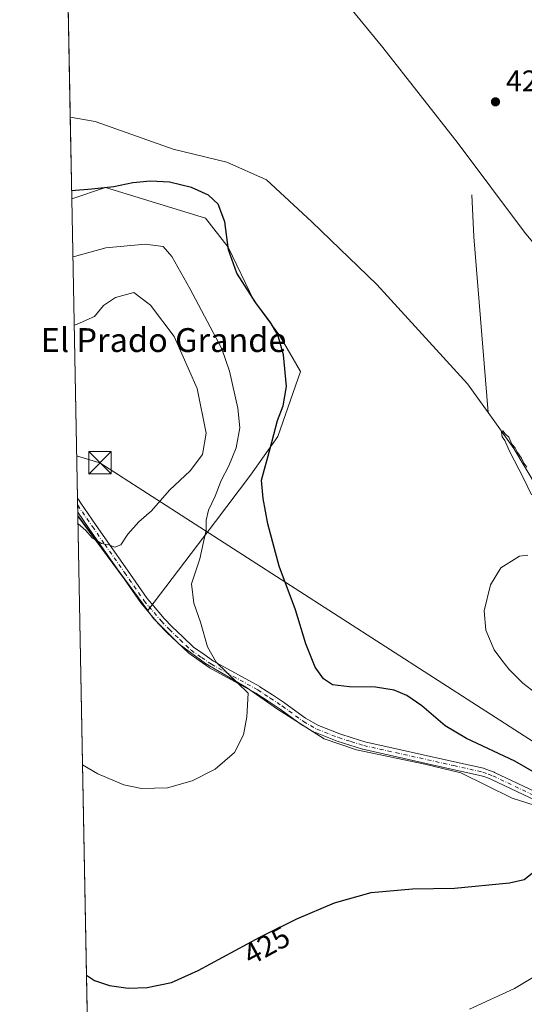
# Model space of a CAD drawing. Units: metres. Extents: x 631678 to 635143, y 4711173 to 4713552.
# Drawn here: x 631678 to 631847, y 4712293 to 4712623 of the extents above; entities that cross this region are included whole.
import ezdxf
from ezdxf.enums import TextEntityAlignment as Align

# ---------------------------------------------------------------- set-up
doc = ezdxf.new("R2010")
doc.units = ezdxf.units.M
doc.header["$MEASUREMENT"] = 0
doc.linetypes.add('DGN Style 4', pattern=[2.6384748266838614, 1.318413404963828, -0.6592067024819142, 0.001648016756204785, -0.6592067024819142])
for name, color, linetype, lineweight in [('Camino Cxs', 7, 'Continuous', 0), ('Camino eje', 30, 'DGN Style 4', 13), ('Comarca CxS', 21, 'Continuous', 0), ('Comunidad Autónoma CxS', 142, 'Continuous', 0), ('Corriente natural lineal', 142, 'Continuous', 13), ('Corriente natural lineal oculto', 9, 'DGN Style 4', 13), ('Cultivos herbáceos CxS', 92, 'Continuous', 0), ('Curva de nivel maestra', 30, 'Continuous', 30), ('Curva de nivel normal', 30, 'Continuous', 0), ('Matorral CxS', 135, 'Continuous', 0), ('Municipio', 91, 'Continuous', 13), ('Municipio CxS', 4, 'Continuous', 0), ('Provincia CxS', 1, 'Continuous', 0), ('Punto de cota en terreno', 7, 'Continuous', 0), ('Rótulo de curva de nivel directora', 7, 'Continuous', 0), ('Rótulo de punto de cota en terreno', 7, 'Continuous', 0), ('Suelo desnudo CxS', 253, 'Continuous', 0), ('Tendido', 6, 'Continuous', 0), ('Texto cartográfico', 7, 'Continuous', 0), ('Torre de tendido puntual', 7, 'Continuous', 0)]:
    doc.layers.add(name, color=color, linetype=linetype, lineweight=lineweight)
doc.styles.add('Style-Arial', font='txt')

# ---------------------------------------------------------------- blocks, each defined once
blk = doc.blocks.new('*U7')
at = {"layer": 'Cultivos herbáceos CxS', "color": 92, "linetype": 'Continuous', "lineweight": 0}
blk.add_polyline3d([(631701.8010999998, 4712206.316500001, 419.0982999999979), (631697.0651000004, 4712456.567700001, 435.4055999999982), (631720.5856999997, 4712424.7191, 433.7841999999946), (631743.2698999997, 4712454.635299999, 430.053899999999), (631754.9895000001, 4712470.1591, 428.1438000000053), (631764.2257000003, 4712483.083100001, 425.6515000000073), (631771.8523000004, 4712505.007900001, 424.3929999999964), (631764.8152999999, 4712516.922700001, 425.446299999996), (631756.1540999999, 4712528.8367, 425.4900999999954), (631747.4918999998, 4712546.708900001, 425.5853999999963), (631739.9133000001, 4712556.456900001, 426.1747000000032), (631706.3501000004, 4712566.747099999, 425.0001000000047), (631695.0524000004, 4712562.916099999, 425.2571000000025), (631683.4097999996, 4713178.1151, 428.8236000000034)], dxfattribs=at)
blk = doc.blocks.new('5PATER')
at = {"layer": 'Suelo desnudo CxS', "linetype": 'Continuous', "lineweight": 0}
h = blk.add_hatch(color=51, dxfattribs=at)
edge = h.paths.add_edge_path()
edge.add_ellipse((0, 0), major_axis=(-0.1095731443231308, -0.1110710700762829), ratio=0.9994222409660322, start_angle=0, end_angle=360)
blk = doc.blocks.new('5TTEND')
at = {"layer": 'Corriente natural lineal oculto', "color": 7, "linetype": 'Continuous', "lineweight": 0}
for p, q in [((-0.375, 0.3754), (0.375, -0.3746)), ((0.3720000000000001, 0.3784000000000001), (-0.3720000000000001, -0.3776))]:
    blk.add_line(p, q, dxfattribs=at)
at = {"layer": 'Corriente natural lineal oculto', "color": 7, "linetype": 'Continuous', "lineweight": 0, "flags": 128}
blk.add_lwpolyline([(-0.375, -0.3746), (0.375, -0.3746), (0.375, 0.3754), (-0.375, 0.3754), (-0.3720000000000001, -0.3776)], dxfattribs=at)

msp = doc.modelspace()

# ---------------------------------------------------------------- linework, layer by layer
at = {"layer": 'Camino Cxs', "color": 7, "linetype": 'Continuous', "lineweight": 0, "extrusion": (0.00195314030484639, -0.103235490189263, 0.9946550250254267), "elevation": -484825.8415196132, "flags": 128}
msp.add_lwpolyline([(720724.3359108233, 4674590.876149728), (720724.3359108233, 4674595.49485858)], dxfattribs=at)
at = {"layer": 'Camino Cxs', "color": 7, "linetype": 'Continuous', "lineweight": 0}
for points in [[(631696.9555000003, 4712462.357600001, 436.0578999999998), (631697.2204999998, 4712462.0603, 436.0455999999977), (631697.2461000001, 4712462.0307, 436.0445000000037), (631697.3179000001, 4712461.936699999, 436.0400999999983), (631698.1091, 4712460.797300001, 435.9701999999961), (631703.0604999998, 4712453.617699999, 435.5703000000067), (631707.1769000003, 4712447.6381, 435.2342999999965), (631713.7956999998, 4712438.239900001, 434.5580999999948), (631720.3513000002, 4712428.7873, 433.8585000000021), (631721.9005000005, 4712426.9213, 433.6594999999944), (631726.0921, 4712421.989900001, 432.9391999999935), (631728.7138999999, 4712419.235500001, 432.4305000000023), (631732.2795000002, 4712415.853700001, 431.7410999999993), (631735.8979000002, 4712412.4265, 431.1530000000057), (631739.3119000001, 4712410.0529, 430.6684999999998), (631742.6217, 4712407.756100001, 430.3031999999948), (631758.1293000003, 4712399.192100001, 429.3686000000016), (631758.2077000003, 4712399.144300001, 429.3610000000045), (631762.3623000003, 4712396.394500001, 428.9155000000028), (631766.4471000005, 4712393.694700001, 428.1999999999971), (631766.4984999998, 4712393.658700001, 428.1916000000056), (631773.4716999996, 4712388.549100001, 427.1282999999967), (631777.8207, 4712386.091499999, 426.8597000000009), (631784.9830999998, 4712383.2719, 426.9983000000066), (631789.1240999997, 4712381.975500001, 427.2127000000037), (631793.3520999998, 4712380.6469, 427.372199999998), (631823.5285, 4712373.9189, 426.4282999999996), (631833.2339000005, 4712371.7489, 426.1784999999945), (631833.3973000003, 4712371.7009, 426.1741999999941), (631835.1891000001, 4712371.040100001, 426.1448999999994), (631836.8485000003, 4712370.430299999, 426.125199999995), (631836.9599000001, 4712370.383500001, 426.1247000000003), (631860.3450999996, 4712359.228499999, 425.6613999999972)], [(631859.2253000002, 4712356.881899999, 425.8592999999965), (631835.8951000003, 4712368.010700001, 426.4187999999995), (631834.2911, 4712368.600099999, 426.4257999999973), (631832.5817, 4712369.2305, 426.4406000000017), (631822.9619000005, 4712371.381300001, 426.6616000000067), (631792.7323000003, 4712378.121300001, 427.5605000000069), (631792.6255000001, 4712378.149900001, 427.5607000000019), (631788.3460999997, 4712379.494700001, 427.4483000000037), (631784.1617000002, 4712380.804500001, 427.3107000000019), (631784.1054999996, 4712380.8235, 427.3081999999995), (631784.0739000002, 4712380.8355, 427.3065000000061), (631776.7839000003, 4712383.705499999, 427.2688000000053), (631776.6205000002, 4712383.783299999, 427.2813000000024), (631772.1205000002, 4712386.326300001, 427.5427999999956), (631771.9968999998, 4712386.406500001, 427.5524000000005), (631764.9870999996, 4712391.5429, 428.6316999999981), (631760.9281000001, 4712394.2259, 429.3104000000022), (631756.8161000004, 4712396.9473, 429.8411000000052), (631741.2959000003, 4712405.518300001, 430.7442000000011), (631741.1941000001, 4712405.5821, 430.7516000000033), (631737.8284999998, 4712407.917500001, 431.0672999999952), (631734.3328999998, 4712410.3477, 431.5592999999935), (631734.2395000001, 4712410.419299999, 431.5749999999971), (631734.1813000003, 4712410.4713, 431.5847000000067), (631730.4908999996, 4712413.966700001, 432.1720999999961), (631726.9005000005, 4712417.371900001, 432.8041999999987), (631726.8535000002, 4712417.4189, 432.8098999999929), (631724.1835000003, 4712420.223900001, 433.1609000000026), (631724.1347000003, 4712420.2783, 433.1680999999954), (631719.9095000002, 4712425.249100001, 433.689400000003), (631718.3148999996, 4712427.169700001, 433.875), (631718.2468999998, 4712427.259299999, 433.8837000000058), (631711.6646999996, 4712436.750499999, 434.4878999999929), (631705.0433, 4712446.1523, 434.9882000000071), (631700.9197000006, 4712452.1425, 435.2744999999995), (631697.0423999998, 4712457.7643, 435.5810000000056), (631696.9555000003, 4712462.3575, 436.0577999999951), (631697.2204999998, 4712462.0603, 436.0455999999977), (631697.2461000001, 4712462.0307, 436.0445000000037), (631697.3179000001, 4712461.936699999, 436.0400999999983), (631698.1091, 4712460.797300001, 435.9701999999961), (631703.0604999998, 4712453.617699999, 435.5703000000067), (631707.1769000003, 4712447.6381, 435.2342999999965), (631713.7956999998, 4712438.239900001, 434.5580999999948), (631720.3513000002, 4712428.7873, 433.8585000000021), (631721.9005000005, 4712426.9213, 433.6594999999944), (631726.0921, 4712421.989900001, 432.9391999999935), (631728.7138999999, 4712419.235500001, 432.4305000000023), (631732.2795000002, 4712415.853700001, 431.7410999999993), (631735.8979000002, 4712412.4265, 431.1530000000057), (631739.3119000001, 4712410.0529, 430.6684999999998), (631742.6217, 4712407.756100001, 430.3031999999948), (631758.1293000003, 4712399.192100001, 429.3686000000016), (631758.2077000003, 4712399.144300001, 429.3610000000045), (631762.3623000003, 4712396.394500001, 428.9155000000028), (631766.4471000005, 4712393.694700001, 428.1999999999971), (631766.4984999998, 4712393.658700001, 428.1916000000056), (631773.4716999996, 4712388.549100001, 427.1282999999967), (631777.8207, 4712386.091499999, 426.8597000000009), (631784.9830999998, 4712383.2719, 426.9983000000066), (631789.1240999997, 4712381.975500001, 427.2127000000037), (631793.3520999998, 4712380.6469, 427.372199999998), (631823.5285, 4712373.9189, 426.4282999999996), (631833.2339000005, 4712371.7489, 426.1784999999945), (631833.3973000003, 4712371.7009, 426.1741999999941), (631835.1891000001, 4712371.040100001, 426.1448999999994), (631836.8485000003, 4712370.430299999, 426.125199999995), (631836.9599000001, 4712370.383500001, 426.1247000000003), (631860.3450999996, 4712359.228499999, 425.6613999999972)], [(631859.2253000002, 4712356.881899999, 425.8592999999965), (631835.8951000003, 4712368.010700001, 426.4187999999995), (631834.2911, 4712368.600099999, 426.4257999999973), (631832.5817, 4712369.2305, 426.4406000000017), (631822.9619000005, 4712371.381300001, 426.6616000000067), (631792.7323000003, 4712378.121300001, 427.5605000000069), (631792.6255000001, 4712378.149900001, 427.5607000000019), (631788.3460999997, 4712379.494700001, 427.4483000000037), (631784.1617000002, 4712380.804500001, 427.3107000000019), (631784.1054999996, 4712380.8235, 427.3081999999995), (631784.0739000002, 4712380.8355, 427.3065000000061), (631776.7839000003, 4712383.705499999, 427.2688000000053), (631776.6205000002, 4712383.783299999, 427.2813000000024), (631772.1205000002, 4712386.326300001, 427.5427999999956), (631771.9968999998, 4712386.406500001, 427.5524000000005), (631764.9870999996, 4712391.5429, 428.6316999999981), (631760.9281000001, 4712394.2259, 429.3104000000022), (631756.8161000004, 4712396.9473, 429.8411000000052), (631741.2959000003, 4712405.518300001, 430.7442000000011), (631741.1941000001, 4712405.5821, 430.7516000000033), (631737.8284999998, 4712407.917500001, 431.0672999999952), (631734.3328999998, 4712410.3477, 431.5592999999935), (631734.2395000001, 4712410.419299999, 431.5749999999971), (631734.1813000003, 4712410.4713, 431.5847000000067), (631730.4908999996, 4712413.966700001, 432.1720999999961), (631726.9005000005, 4712417.371900001, 432.8041999999987), (631726.8535000002, 4712417.4189, 432.8098999999929), (631724.1835000003, 4712420.223900001, 433.1609000000026), (631724.1347000003, 4712420.2783, 433.1680999999954), (631719.9095000002, 4712425.249100001, 433.689400000003), (631718.3148999996, 4712427.169700001, 433.875), (631718.2468999998, 4712427.259299999, 433.8837000000058), (631711.6646999996, 4712436.750499999, 434.4878999999929), (631705.0433, 4712446.1523, 434.9882000000071), (631700.9197000006, 4712452.1425, 435.2744999999995), (631697.0423999998, 4712457.764400001, 435.5810000000056)]]:
    msp.add_polyline3d(points, dxfattribs=at)
at = {"layer": 'Camino eje', "color": 30, "linetype": 'DGN Style 4', "lineweight": 13}
msp.add_polyline3d([(631696.9978999998, 4712460.1183, 435.8242999999929), (631697.0401, 4712460.057499999, 435.8218999999954), (631701.9901000002, 4712452.880100001, 435.4367999999959), (631706.1101000002, 4712446.895099999, 435.1089999999967), (631712.7301000003, 4712437.495100001, 434.5445999999939), (631719.3151000004, 4712428.0001, 433.8671000000032), (631720.9051000001, 4712426.085100001, 433.6768000000012), (631725.1250999998, 4712421.120100001, 433.0565999999963), (631727.7950999998, 4712418.315099999, 432.6701999999932), (631731.3850999996, 4712414.9101, 431.9674999999989), (631735.0751, 4712411.415100001, 431.3730000000069), (631738.5701000001, 4712408.985099999, 430.8695000000008), (631741.9351000005, 4712406.6501, 430.527700000006), (631757.4901000002, 4712398.0601, 429.6429000000062), (631761.6451000003, 4712395.3101, 429.1132999999973), (631765.7301000003, 4712392.610099999, 428.4403000000021), (631772.7651000004, 4712387.4551, 427.2841000000044), (631777.2600999996, 4712384.915100001, 427.0522999999957), (631784.5500999996, 4712382.045100001, 427.1407000000036), (631788.7351000002, 4712380.735099999, 427.3270000000048), (631793.0151000004, 4712379.390100001, 427.4652999999962), (631823.2451, 4712372.6501, 426.5782999999938), (631832.9501, 4712370.4801, 426.3098999999929), (631834.7401000002, 4712369.8201, 426.2874000000011), (631836.4001000002, 4712369.210100001, 426.2739000000002), (631859.7851, 4712358.0551, 425.7927000000054)], dxfattribs=at)
at = {"layer": 'Comarca CxS', "color": 21, "linetype": 'Continuous', "lineweight": 0, "flags": 128}
msp.add_lwpolyline([(633246.818159739, 4711202.637209564), (631721.3500009885, 4711173.349982874), (631697.067583861, 4712456.435566218), (631677.5700009902, 4713486.689982849), (633706.4693162999, 4713525.655488849), (635097.9900010162, 4713552.379982851), (635114.500129215, 4712702.123082356), (635142.9100010144, 4711239.039982875)], close=True, dxfattribs=at)
at = {"layer": 'Comunidad Autónoma CxS', "color": 142, "linetype": 'Continuous', "lineweight": 0, "flags": 128}
msp.add_lwpolyline([(633246.818159739, 4711202.637209564), (631721.3500009885, 4711173.349982874), (631697.067583861, 4712456.435566218), (631677.5700009902, 4713486.689982849), (633706.4693162999, 4713525.655488849), (635097.9900010162, 4713552.379982851), (635114.500129215, 4712702.123082356), (635142.9100010144, 4711239.039982875)], close=True, dxfattribs=at)
at = {"layer": 'Corriente natural lineal', "color": 142, "linetype": 'Continuous', "lineweight": 13, "extrusion": (0.2366938091994424, 0.00633350245268861, 0.9715636507369652), "elevation": 179806.7826017315, "flags": 128}
msp.add_lwpolyline([(4693977.472437935, -736013.0133805419), (4693963.409811048, -736013.3056367689), (4693904.322521162, -736016.6205488006)], dxfattribs=at)
at = {"layer": 'Corriente natural lineal', "color": 142, "linetype": 'Continuous', "lineweight": 13}
for points in [[(631692.2411000002, 4712711.469799999, 424.7770000000019), (631728.0601000005, 4712701.210100001, 423.894100000005), (631733.5201000003, 4712697.2601, 423.3093999999983), (631774.7001, 4712643.9301, 422.5835999999982), (631799.4600999998, 4712613.6801, 422.0357999999979), (631824.7001, 4712581.540100001, 421.4285999999993), (631847.0100999996, 4712551.700099999, 421.1248999999953), (631887.6700999998, 4712502.700099999, 419.9048000000039), (631897.8601000002, 4712491.120100001, 419.6420000000071)], [(631694.5329, 4712590.3696, 424.3168000000006), (631702.8701, 4712588.880100001, 424.4342999999935), (631729.0301000001, 4712579.6501, 423.9133000000002), (631747.0601000005, 4712575.220100001, 423.4505000000063), (631760.3901000004, 4712569.280099999, 423.0170999999973), (631775.6001000004, 4712555.1501, 422.6652999999933), (631797.4700999996, 4712534.130100001, 421.8184999999939), (631827.9001000002, 4712500.780099999, 421.0339999999997), (631834.7500999998, 4712491.210100001, 420.8001999999979)], [(631834.7500999998, 4712491.210100001, 420.8001999999979), (631843.3901000004, 4712479.130100001, 420.4514000000054), (631863.0900999998, 4712446.0601, 420.3323999999994), (631901.3000999996, 4712374.120100001, 419.6582999999956), (631910.1901000004, 4712356.3101, 419.7550999999949), (631915.0900999998, 4712349.550100001, 419.2603999999992), (631921.0218000002, 4712339.343599999, 418.4391999999934)]]:
    msp.add_polyline3d(points, dxfattribs=at)
at = {"layer": 'Cultivos herbáceos CxS', "color": 92, "linetype": 'Continuous', "lineweight": 0, "extrusion": (7.189107199864192e-05, -0.003798770921511322, 0.9999927820595306), "elevation": -17432.32432658551, "flags": 128}
msp.add_lwpolyline([(631694.5006627653, 4712558.15097934), (631692.2088296869, 4712679.252053128)], dxfattribs=at)
at = {"layer": 'Cultivos herbáceos CxS', "color": 92, "linetype": 'Continuous', "lineweight": 0, "extrusion": (-0.0006476346851277391, 0.03421831951909519, 0.9994141719920745), "elevation": 161271.8839630712, "flags": 128}
msp.add_lwpolyline([(-720758.5217266118, -4696997.614548324), (-720758.5217266118, -4697025.08906034)], dxfattribs=at)
at = {"layer": 'Cultivos herbáceos CxS', "color": 92, "linetype": 'Continuous', "lineweight": 0, "extrusion": (0.001230205248629569, -0.06500294815852027, 0.9978843135983986), "elevation": -305111.9685062817, "flags": 128}
msp.add_lwpolyline([(720753.0139658428, 4689494.374557849), (720753.0139658428, 4689745.201340889)], dxfattribs=at)
at = {"layer": 'Cultivos herbáceos CxS', "color": 92, "linetype": 'Continuous', "lineweight": 0}
msp.add_polyline3d([(631697.0651000004, 4712456.567700001, 435.4055999999982), (631720.5856999997, 4712424.7191, 433.7841999999946), (631743.2698999997, 4712454.635299999, 430.053899999999), (631754.9895000001, 4712470.1591, 428.1438000000053), (631764.2257000003, 4712483.083100001, 425.6515000000073), (631771.8523000004, 4712505.007900001, 424.3929999999964), (631764.8152999999, 4712516.922700001, 425.446299999996), (631756.1540999999, 4712528.8367, 425.4900999999954), (631747.4918999998, 4712546.708900001, 425.5853999999963), (631739.9133000001, 4712556.456900001, 426.1747000000032), (631706.3501000004, 4712566.747099999, 425.0001000000047), (631695.0524000004, 4712562.916099999, 425.2571000000025)], dxfattribs=at)
at = {"layer": 'Curva de nivel maestra', "color": 30, "linetype": 'Continuous', "lineweight": 30, "elevation": 425, "flags": 128}
for points in [[(631861.3700000001, 4712363.920100001), (631843.6900000004, 4712374.1801), (631827.54, 4712381.700099999), (631820.3799999999, 4712385.9901), (631812.5, 4712392.6801), (631807.5199999996, 4712396.2301), (631803.2400000002, 4712398.020099999), (631797.0199999996, 4712399.030099999), (631788.2300000006, 4712399.050100001), (631782.54, 4712399.770099999), (631779.5, 4712401.7401), (631776.7300000006, 4712405.7501), (631773.5800000001, 4712413.530099999), (631770.1399999997, 4712424.970100001), (631764.6100000005, 4712439.640100001), (631760.7999999998, 4712453.790100001), (631759.2199999997, 4712462.350099999), (631758.7199999997, 4712468.440099999), (631761.6500000004, 4712479.110099999), (631764.0499999998, 4712488.460100001), (631765.9500000002, 4712493.4001), (631767.0599999997, 4712499.970100001), (631766.1100000005, 4712510.5701), (631764.2100000001, 4712517.2501), (631761.7300000006, 4712521.460100001), (631756.7599999999, 4712528.0101), (631750.4000000004, 4712537.960100001), (631747.5899999999, 4712545.7601), (631746.3799999999, 4712555.220100001), (631744.1399999997, 4712561.140100001), (631740.9600000001, 4712564.120100001), (631735.1799999997, 4712566.770099999), (631727.8399999999, 4712568.4801), (631721.5099999999, 4712568.890100001), (631715.5099999999, 4712568.290100001), (631709.1799999997, 4712566.9901), (631701.8300000001, 4712566.1801), (631695.0007999997, 4712565.6461)], [(631699.9850000005, 4712302.278899999), (631702.7000000002, 4712300.470100001), (631707.6900000004, 4712298.860099999), (631713.9500000002, 4712297.9101), (631720.2999999998, 4712298.120100001), (631728.5099999999, 4712299.8201), (631737.5099999999, 4712303.8201), (631758.1799999997, 4712315.0601), (631770.5599999997, 4712321.210100001), (631783.2599999999, 4712326.5601), (631795.54, 4712330.0801), (631809.4299999997, 4712331.300100001), (631823.5199999996, 4712331.450099999), (631841.9100000003, 4712333.3101), (631846.8700000001, 4712334.370100001), (631849.5199999996, 4712336.4801)]]:
    msp.add_lwpolyline(points, dxfattribs=at)
at = {"layer": 'Curva de nivel normal', "color": 30, "linetype": 'Continuous', "lineweight": 0, "flags": 128}
for points, elevation in [([(631698.6475999998, 4712372.9484), (631703.8099999997, 4712369.840100001), (631712.5599999997, 4712366.220100001), (631718.4299999997, 4712365.0101), (631727.1600000003, 4712365.220100001), (631735.4600000001, 4712367.550100001), (631743.1299999999, 4712371.4001), (631749.6799999997, 4712377.0101), (631752.6600000003, 4712383.0101), (631753.7699999996, 4712389.0101), (631754.2800000003, 4712397.0101), (631743.5, 4712407.350099999), (631740.5899999999, 4712412.470100001), (631738.2800000003, 4712420.8301), (631735.9699999997, 4712427.140100001), (631735.1699999999, 4712433.690099999), (631737.9699999997, 4712442.020099999), (631739.1799999997, 4712447.1801), (631740.1500000004, 4712451.670100001), (631740.1399999997, 4712455.020099999), (631740.9299999997, 4712458.390100001), (631743.1600000003, 4712463.110099999), (631745.2000000002, 4712468.350099999), (631747.7999999998, 4712473.270099999), (631750.2300000006, 4712479.350099999), (631751.4900000002, 4712486.020099999), (631750.8099999997, 4712492.690099999), (631748, 4712505.040100001), (631745.4199999999, 4712512.620100001), (631734.6100000005, 4712532.770099999), (631728.6500000004, 4712543.620100001), (631725.7100000001, 4712546.870100001), (631719.6200000001, 4712547.7601), (631706.4600000001, 4712546.4801), (631695.9900000002, 4712543.620100001), (631695.4175000006, 4712543.6237)], 430), ([(631697.1150000002, 4712453.9277), (631699.7100000001, 4712451.5601), (631701.9000000004, 4712449.0801), (631705.0700000003, 4712447.2501), (631707.4800000006, 4712446.770099999), (631709.5099999999, 4712446.0001), (631711.5099999999, 4712446.7601), (631713.8399999999, 4712450.3201), (631717.5099999999, 4712454.5001), (631721.8399999999, 4712458.1601), (631727.8399999999, 4712465.170100001), (631734.8099999997, 4712471.640100001), (631738.9500000002, 4712477.050100001), (631740.1600000003, 4712484.280099999), (631737.1600000003, 4712499.2501), (631729.3700000001, 4712516.6801), (631721.4500000002, 4712527.190099999), (631715.9199999999, 4712531.4301), (631709.7100000001, 4712529.800100001), (631705.6799999997, 4712527.140100001), (631702.6900000004, 4712523.390100001), (631696.9100000003, 4712520.800100001), (631695.8558999998, 4712520.461200001)], 435), ([(631849.3300000001, 4712463.5001), (631846.7999999998, 4712468.960100001), (631841.8799999999, 4712478.380100001), (631840.3200000003, 4712481.8201), (631839.4699999997, 4712483.040100001), (631839.2400000002, 4712484.700099999), (631839.75, 4712484.9901), (631840.4900000002, 4712483.9901), (631841.7000000002, 4712482.860099999), (631842.7000000002, 4712480.540100001), (631843.8300000001, 4712479.3301), (631844.6100000005, 4712477.780099999), (631845.9800000006, 4712475.8201), (631846.7000000002, 4712474.200099999), (631847.7199999997, 4712472.890100001)], 420), ([(631855.1100000005, 4712393.640100001), (631846.3799999999, 4712400.340100001), (631841.8200000003, 4712404.890100001), (631839.4100000003, 4712408.0601), (631836.75, 4712411.460100001), (631833.9900000002, 4712418.1601), (631833.4199999999, 4712424.5601), (631835.5300000003, 4712433.3201), (631839.0199999996, 4712439.020099999), (631845.3499999996, 4712443.0001), (631848.04, 4712443.300100001)], 420), ([(631828.5300000003, 4712290.890100001), (631843.6100000005, 4712297.8201), (631852.5700000003, 4712303.220100001)], 420)]:
    msp.add_lwpolyline(points, dxfattribs=dict(at, elevation=elevation))
at = {"layer": 'Matorral CxS', "color": 135, "linetype": 'Continuous', "lineweight": 0, "extrusion": (-0.002028079333193307, 0.1071623223402929, 0.9942394699290779), "elevation": 504150.8659770536, "flags": 128}
msp.add_lwpolyline([(-720752.6662782994, -4672546.436789579), (-720752.6662782994, -4672647.596027168)], dxfattribs=at)
at = {"layer": 'Matorral CxS', "color": 135, "linetype": 'Continuous', "lineweight": 0, "extrusion": (0.002315378159331041, -0.1222836405386204, 0.9924924938157472), "elevation": -574361.6101741508, "flags": 128}
msp.add_lwpolyline([(720795.8223843501, 4664427.486504369), (720795.8223843501, 4664429.743147507)], dxfattribs=at)
at = {"layer": 'Matorral CxS', "color": 135, "linetype": 'Continuous', "lineweight": 0, "extrusion": (0.002291144069865267, -0.1211937985980628, 0.9926262206088571), "elevation": -569241.0238143055, "flags": 128}
msp.add_lwpolyline([(720656.3296412661, 4665074.34406754), (720656.3296412661, 4665076.715877336)], dxfattribs=at)
at = {"layer": 'Matorral CxS', "color": 135, "linetype": 'Continuous', "lineweight": 0, "extrusion": (0.00204502376797036, -0.1082867198796777, 0.9941176007774376), "elevation": -508571.7844091581, "flags": 128}
msp.add_lwpolyline([(720564.5876195926, 4672090.505238317), (720564.5876195924, 4672091.709234085)], dxfattribs=at)
at = {"layer": 'Matorral CxS', "color": 135, "linetype": 'Continuous', "lineweight": 0}
msp.add_polyline3d([(631697.0651000004, 4712456.567700001, 435.4055999999982), (631695.0524000004, 4712562.916099999, 425.2571000000025), (631706.3501000004, 4712566.747099999, 425.0001000000047), (631739.9133000001, 4712556.456900001, 426.1747000000032), (631747.4918999998, 4712546.708900001, 425.5853999999963), (631756.1540999999, 4712528.8367, 425.4900999999954), (631764.8152999999, 4712516.922700001, 425.446299999996), (631771.8523000004, 4712505.007900001, 424.3929999999964), (631764.2257000003, 4712483.083100001, 425.6515000000073), (631754.9895000001, 4712470.1591, 428.1438000000053), (631743.2698999997, 4712454.635299999, 430.053899999999), (631720.5856999997, 4712424.7191, 433.7841999999946)], close=True, dxfattribs=at)
msp.add_polyline3d([(631697.0651000004, 4712456.567700001, 435.4055999999982), (631720.5856999997, 4712424.7191, 433.7841999999946), (631743.2698999997, 4712454.635299999, 430.053899999999), (631754.9895000001, 4712470.1591, 428.1438000000053), (631764.2257000003, 4712483.083100001, 425.6515000000073), (631771.8523000004, 4712505.007900001, 424.3929999999964), (631764.8152999999, 4712516.922700001, 425.446299999996), (631756.1540999999, 4712528.8367, 425.4900999999954), (631747.4918999998, 4712546.708900001, 425.5853999999963), (631739.9133000001, 4712556.456900001, 426.1747000000032), (631706.3501000004, 4712566.747099999, 425.0001000000047), (631695.0524000004, 4712562.916099999, 425.2571000000025)], dxfattribs=at)
at = {"layer": 'Municipio', "color": 91, "linetype": 'Continuous', "lineweight": 13, "flags": 128}
msp.add_lwpolyline([(632030.2550000015, 4712260.002), (631968.1860000015, 4712297.963999998), (631936.0480000017, 4712311.09), (631915.4589999999, 4712324.062999999), (631912.9800000021, 4712327.323999999), (631897.4030000014, 4712343.421000001), (631893.3950000014, 4712347.563), (631876.0910000014, 4712351.797999999), (631868.7450000017, 4712353.597), (631861.461, 4712355.625000002), (631850.1960000009, 4712359.330000003), (631842.7830000004, 4712361.767000002), (631825.5860000014, 4712370.226), (631813.5800000014, 4712373.183999998), (631790.6070000018, 4712377.977000002), (631779.7330000004, 4712381.592000003), (631764.0310000007, 4712391.603000003), (631753.7200000011, 4712398.915999998), (631739.9640000009, 4712406.929000001), (631731.069000001, 4712413.377000002), (631722.512000001, 4712421.994000004), (631697.0675838615, 4712456.435566219)], dxfattribs=at)
msp.add_lwpolyline([(632030.2550000015, 4712260.002), (631968.1860000015, 4712297.963999998), (631936.0480000017, 4712311.09), (631915.4589999999, 4712324.062999999), (631912.9800000021, 4712327.323999999), (631897.4030000014, 4712343.421000001), (631893.3950000014, 4712347.563), (631876.0910000014, 4712351.797999999), (631868.7450000017, 4712353.597), (631861.461, 4712355.625000002), (631850.1960000009, 4712359.330000003), (631842.7830000004, 4712361.767000002), (631825.5860000014, 4712370.226), (631813.5800000014, 4712373.183999998), (631790.6070000018, 4712377.977000002), (631779.7330000004, 4712381.592000003), (631764.0310000007, 4712391.603000003), (631753.7200000011, 4712398.915999998), (631739.9640000009, 4712406.929000001), (631731.069000001, 4712413.377000002), (631722.512000001, 4712421.994000004), (631697.0675838615, 4712456.435566219)], dxfattribs=at)
at = {"layer": 'Municipio CxS', "color": 4, "linetype": 'Continuous', "lineweight": 0, "flags": 128}
for points in [[(632030.2550000009, 4712260.001999999), (631968.1859999987, 4712297.963999999), (631936.0480000012, 4712311.09), (631915.4589999993, 4712324.062999999), (631912.9800000016, 4712327.323999999), (631897.4030000009, 4712343.421), (631893.3949999987, 4712347.562999999), (631876.091000001, 4712351.798000001), (631868.7450000012, 4712353.596999999), (631861.4609999994, 4712355.625000001), (631850.1960000002, 4712359.330000001), (631842.7829999998, 4712361.767000001), (631825.5860000009, 4712370.226), (631813.5800000008, 4712373.183999999), (631790.606999999, 4712377.977000001), (631779.7329999999, 4712381.592000001), (631764.0310000001, 4712391.603000001), (631753.7200000006, 4712398.915999998), (631739.9640000003, 4712406.929000001), (631731.0690000004, 4712413.377000002), (631722.5120000005, 4712421.994000002), (631697.067583861, 4712456.435566218), (631677.5700009902, 4713486.689982849)], [(631721.3500009885, 4711173.349982874), (631697.067583861, 4712456.435566218), (631722.5120000005, 4712421.994000002), (631731.0690000004, 4712413.377000002), (631739.9640000003, 4712406.929000001), (631753.7200000006, 4712398.915999998), (631764.0310000001, 4712391.603000001), (631779.7329999999, 4712381.592000001), (631790.606999999, 4712377.977000001), (631813.5800000008, 4712373.183999999), (631825.5860000009, 4712370.226), (631842.7829999998, 4712361.767000001), (631850.1960000002, 4712359.330000001), (631861.4609999994, 4712355.625000001), (631868.7450000012, 4712353.596999999), (631876.091000001, 4712351.798000001), (631893.3949999987, 4712347.562999999), (631897.4030000009, 4712343.421), (631912.9800000016, 4712327.323999999), (631915.4589999993, 4712324.062999999), (631936.0480000012, 4712311.09), (631968.1859999987, 4712297.963999999), (632030.2550000009, 4712260.001999999)]]:
    msp.add_lwpolyline(points, dxfattribs=at)
at = {"layer": 'Provincia CxS', "color": 1, "linetype": 'Continuous', "lineweight": 0, "flags": 128}
msp.add_lwpolyline([(633246.818159739, 4711202.637209564), (631721.3500009885, 4711173.349982874), (631697.067583861, 4712456.435566218), (631677.5700009902, 4713486.689982849), (633706.4693162999, 4713525.655488849), (635097.9900010162, 4713552.379982851), (635114.500129215, 4712702.123082356), (635142.9100010144, 4711239.039982875)], close=True, dxfattribs=at)
at = {"layer": 'Tendido', "color": 6, "linetype": 'Continuous', "lineweight": 0}
msp.add_polyline3d([(632952.7114000004, 4711196.990700001, 407.6708999999973), (632898.4293999998, 4711300.499600001, 412.2283000000025), (632836.5488, 4711419.003500001, 415.6879999999946), (632780.3700000001, 4711525.180000001, 414.3828000000067), (632734.1900000004, 4711612.350000001, 419.1296000000002), (632686.1900000004, 4711704.75, 421.4866000000038), (632636.6299999999, 4711798.65, 424.0329000000056), (632576.6900000004, 4711913.25, 422.0923999999941), (632451.8899999997, 4711993.41, 424.1382000000012), (632288.3630999997, 4712098.2512, 412.1309999999939), (632199.5170999998, 4712155.504899999, 411.851999999999), (632131.1095000004, 4712199.5878, 413.6692000000039), (632026.8779999996, 4712266.756300001, 416.7718000000023), (631896.4731000002, 4712350.791200001, 423.9508999999962), (631704.5099999999, 4712474.32, 438.5877999999939), (631696.6847000001, 4712476.664999999, 437.9876999999979)], dxfattribs=at)

# ---------------------------------------------------------------- block references
at = {"layer": 'Cultivos herbáceos CxS', "color": 92, "linetype": 'Continuous', "lineweight": 0}
msp.add_blockref('*U7', (0, 0), dxfattribs=at)
at = {"layer": 'Punto de cota en terreno', "color": 7, "linetype": 'Continuous', "lineweight": 0, "xscale": 10, "yscale": 10, "zscale": 10}
msp.add_blockref('5PATER', (631837.2400000002, 4712595.49, 421.9499999999971), dxfattribs=at)
at = {"layer": 'Torre de tendido puntual', "color": 7, "linetype": 'Continuous', "lineweight": 0, "xscale": 10, "yscale": 10, "zscale": 10}
msp.add_blockref('5TTEND', (631704.5099999999, 4712474.32, 438.5877999999939), dxfattribs=at)

# ---------------------------------------------------------------- texts
at = {"layer": 'Rótulo de curva de nivel directora', "color": 7, "linetype": 'Continuous', "lineweight": 0, "style": 'Style-Arial'}
msp.add_text('425', height=7.000000000000002, rotation=28.53645760303875, dxfattribs=at).set_placement((631760.4306933368, 4712312.261845002), align=Align.MIDDLE_CENTER)
at = {"layer": 'Rótulo de punto de cota en terreno', "color": 7, "linetype": 'Continuous', "lineweight": 0, "style": 'Style-Arial'}
msp.add_text('421,95', height=7.000000000000002, dxfattribs=at).set_placement((631840.7677999996, 4712599.0178))
at = {"layer": 'Texto cartográfico', "color": 7, "linetype": 'Continuous', "lineweight": 0, "style": 'Style-Arial'}
msp.add_text('El Prado Grande', height=8, dxfattribs=at).set_placement((631725.8631536583, 4712515.51015), align=Align.MIDDLE_CENTER)

doc.saveas('drawing.dxf')
